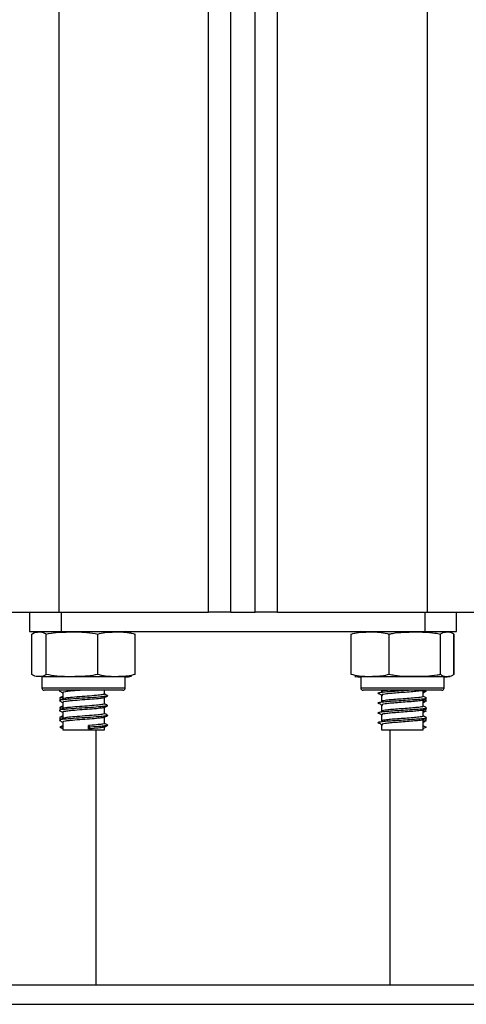
# Model space of a CAD drawing. Units: millimetres. Extents: x -5.7 to 11.4, y -0.5 to 15.
# Drawn here: x -3.5 to -3.4, y 10 to 10.2 of the extents above; entities that cross this region are included whole.
import ezdxf

# ---------------------------------------------------------------- set-up
doc = ezdxf.new("R2010")
doc.units = ezdxf.units.MM

# ---------------------------------------------------------------- blocks, each defined once
blk = doc.blocks.new('dqwda')
at = {"color": 8, "linetype": 'Continuous', "lineweight": 25}
for p, q in [((2655.850240973624, 2884.690003515802), (2655.850240973624, 2882.310697589653)), ((2655.880740973625, 2882.310697589653), (2655.880740973625, 2884.686936055626)), ((2655.894740973624, 2882.310697589653), (2655.894740973624, 2884.685528041119)), ((2655.925240973625, 2884.650697589653), (2655.925240973625, 2882.310697589653)), ((2655.846740973624, 2882.295247589654), (2655.863740973625, 2882.295247589654)), ((2655.911740973624, 2882.295247589654), (2655.928740973623, 2882.295247589654))]:
    blk.add_line(p, q, dxfattribs=at)
at = {"color": 7, "linetype": 'Continuous', "lineweight": 25}
for p, q in [((2655.885240973624, 2882.310697589653), (2655.885240973624, 2884.686483479535)), ((2655.890240973625, 2882.310697589653), (2655.890240973625, 2884.685980617211)), ((2655.840240973624, 2882.310697589653), (2655.850240973624, 2882.310697589653)), ((2655.844225512289, 2882.310697589653), (2655.844225512289, 2882.306697589654)), ((2655.850240973624, 2882.310697589653), (2655.880740973625, 2882.310697589653)), ((2655.850655973624, 2882.310697589653), (2655.850655973624, 2882.306697589654)), ((2655.885240973624, 2882.310697589653), (2655.880740973625, 2882.310697589653)), ((2655.885240973624, 2882.310697589653), (2655.890240973625, 2882.310697589653)), ((2655.894740973624, 2882.310697589653), (2655.890240973625, 2882.310697589653)), ((2655.894740973624, 2882.310697589653), (2655.925240973625, 2882.310697589653)), ((2655.924825973624, 2882.310697589653), (2655.924825973624, 2882.306697589654)), ((2655.925240973625, 2882.310697589653), (2655.935240973625, 2882.310697589653)), ((2655.931256434958, 2882.306697589654), (2655.931256434958, 2882.310697589653)), ((2655.844225512289, 2882.306697589654), (2655.850655973624, 2882.306697589654)), ((2655.844735638576, 2882.297947589653), (2655.844735638576, 2882.306197589653)), ((2655.847624315483, 2882.297947589653), (2655.847624315483, 2882.306197589653)), ((2655.850655973624, 2882.306697589654), (2655.924825973624, 2882.306697589654)), ((2655.858129650532, 2882.297947589653), (2655.858129650532, 2882.306197589653)), ((2655.865746308673, 2882.297947589653), (2655.865746308673, 2882.306197589653)), ((2655.909778235978, 2882.297947589653), (2655.909778235978, 2882.306197589653)), ((2655.917511272387, 2882.297947589653), (2655.917511272387, 2882.306197589653)), ((2655.924825973624, 2882.306697589654), (2655.931256434958, 2882.306697589654)), ((2655.927974010033, 2882.297947589653), (2655.927974010033, 2882.306197589653)), ((2655.93070371127, 2882.297947589653), (2655.93070371127, 2882.306197589653)), ((2655.930746308672, 2882.297947589653), (2655.930746308672, 2882.306197589653)), ((2655.846740973624, 2882.297447589653), (2655.846740973624, 2882.295247589654)), ((2655.863740973625, 2882.297447589653), (2655.846740973624, 2882.297447589653)), ((2655.863740973625, 2882.295247589654), (2655.863740973625, 2882.297447589653)), ((2655.911740973624, 2882.297447589653), (2655.911740973624, 2882.295247589654)), ((2655.928740973623, 2882.297447589653), (2655.911740973624, 2882.297447589653)), ((2655.928740973623, 2882.295247589654), (2655.928740973623, 2882.297447589653)), ((2655.863240973625, 2882.294747589654), (2655.847240973624, 2882.294747589654)), ((2655.850498307288, 2882.294747589654), (2655.850326971432, 2882.294661073151)), ((2655.850990973624, 2882.294273211765), (2655.850990973624, 2882.292996568766)), ((2655.859490973624, 2882.293971698074), (2655.859490973624, 2882.294747589654)), ((2655.860065648791, 2882.293662668552), (2655.860189251668, 2882.293613076924)), ((2655.928240973624, 2882.294747589654), (2655.912240973624, 2882.294747589654)), ((2655.91540456478, 2882.294073632654), (2655.915385015783, 2882.294063493332)), ((2655.915990973624, 2882.294747589654), (2655.915990973624, 2882.294474728526)), ((2655.915990973624, 2882.293774728526), (2655.915990973624, 2882.292474728526)), ((2655.924490973624, 2882.293474620978), (2655.924490973624, 2882.294747589654)), ((2655.925154975816, 2882.294661073151), (2655.92498363996, 2882.294747589654)), ((2655.850990973624, 2882.292273211767), (2655.850990973624, 2882.290996568766)), ((2655.859490973624, 2882.291971698073), (2655.859490973624, 2882.293248462168)), ((2655.860065648791, 2882.291662668554), (2655.860189251668, 2882.291613076925)), ((2655.91540456478, 2882.292073632653), (2655.915385015783, 2882.292063493332)), ((2655.915990973624, 2882.291774728526), (2655.915990973624, 2882.290474728526)), ((2655.924490973624, 2882.29147462098), (2655.924490973624, 2882.292752882781)), ((2655.850990973624, 2882.290273211766), (2655.850990973624, 2882.288996568767)), ((2655.859490973624, 2882.289971698075), (2655.859490973624, 2882.291248462167)), ((2655.860065648791, 2882.289662668553), (2655.860189251668, 2882.289613076925)), ((2655.91540456478, 2882.290073632653), (2655.915385015783, 2882.290063493331)), ((2655.915990973624, 2882.289774728525), (2655.915990973624, 2882.288474728525)), ((2655.924490973624, 2882.289474620979), (2655.924490973624, 2882.290752882783)), ((2655.851120184261, 2882.287553141233), (2655.850441466014, 2882.287203141233)), ((2655.850990973624, 2882.288273211766), (2655.850990973624, 2882.286697589653)), ((2655.856280971234, 2882.287553141233), (2655.856452264957, 2882.287203141233)), ((2655.856280971234, 2882.286853141232), (2655.856280971234, 2882.287553141233)), ((2655.859490973624, 2882.287971698074), (2655.859490973624, 2882.289248462167)), ((2655.860065648791, 2882.287662668553), (2655.860189251668, 2882.287613076925)), ((2655.91540456478, 2882.288073632654), (2655.915385015783, 2882.288063493333)), ((2655.915990973624, 2882.287774728527), (2655.915990973624, 2882.286697589653)), ((2655.924361762986, 2882.287553141233), (2655.925040481235, 2882.287203141233)), ((2655.924490973624, 2882.286697589653), (2655.924490973624, 2882.288752882782)), ((2655.850441466014, 2882.287203141233), (2655.851120184261, 2882.286853141232)), ((2655.850990973624, 2882.286697589653), (2655.859490973624, 2882.286697589653)), ((2655.856452264957, 2882.287203141233), (2655.856280971234, 2882.286853141232)), ((2655.857740973624, 2882.286697589653), (2655.857740973624, 2882.234697589653)), ((2655.859490973624, 2882.286697589653), (2655.859490973624, 2882.287248462168)), ((2655.915990973624, 2882.286697589653), (2655.924490973624, 2882.286697589653)), ((2655.917740973624, 2882.234697589653), (2655.917740973624, 2882.286697589653)), ((2655.925040481235, 2882.287203141233), (2655.924361762986, 2882.286853141232)), ((2655.797740973624, 2882.234697589653), (2655.887740973624, 2882.234697589653)), ((2655.887740973624, 2882.234697589653), (2655.977740973624, 2882.234697589653)), ((2655.797740973624, 2882.230697589653), (2655.887740973624, 2882.230697589653)), ((2655.887740973624, 2882.230697589653), (2655.977740973624, 2882.230697589653))]:
    blk.add_line(p, q, dxfattribs=at)
for centre, radius, start, end in [((2655.863740973625, 2882.300905402352), 0.005792187300328806, 77.34968229164186, 90), ((2655.911740973624, 2882.300905402352), 0.005792187300328806, 90, 102.1423537663973), ((2655.863740973625, 2882.303239776954), 0.005792187300327694, 270, 282.6257008397794), ((2655.911740973624, 2882.303239776954), 0.005792187300326987, 257.8820969672786, 270), ((2655.928740973623, 2882.303239776954), 0.005792187300326987, 270, 282.1145563584822), ((2655.847240973624, 2882.295247589654), 0.000500000000001819, 180, 270), ((2655.863240973625, 2882.295247589654), 0.000500000000001819, 270, 0), ((2655.912240973624, 2882.295247589654), 0.0005, 180, 270), ((2655.928240973624, 2882.295247589654), 0.0005, 270, 0)]:
    blk.add_arc(centre, radius, start, end, dxfattribs=at)
for points, knots in [([(2655.844735638576, 2882.306197589653), (2655.844796826147, 2882.306244191111), (2655.845270839885, 2882.306605207733), (2655.846139054116, 2882.306642718578), (2655.847046946018, 2882.306611455558), (2655.847522360184, 2882.306270672531), (2655.847624315483, 2882.306197589653)], [0, 0, 0, 0, 0.06453125225746832, 0.49991687829358, 0.892754301714333, 1, 1, 1, 1]), ([(2655.847624315483, 2882.306197589653), (2655.848302890438, 2882.306319087937), (2655.849661510519, 2882.306562347739), (2655.852445957912, 2882.306636968727), (2655.855287298117, 2882.306678908702), (2655.857402858299, 2882.306320663395), (2655.858129650532, 2882.306197589653)], [0, 0, 0, 0, 0.1954702829112408, 0.3913640630486552, 0.7909055597460392, 0.9999999999999999, 0.9999999999999999, 0.9999999999999999, 0.9999999999999999]), ([(2655.858129650532, 2882.306197589653), (2655.858621636122, 2882.306319087937), (2655.859606673214, 2882.306562347739), (2655.8616254745, 2882.306636968727), (2655.863685524647, 2882.306678908702), (2655.865219364225, 2882.306320663395), (2655.865746308673, 2882.306197589653)], [0, 0, 0, 0, 0.1954702829112342, 0.3913640630486503, 0.7909055597460414, 1, 1, 1, 1]), ([(2655.909778235978, 2882.306197589653), (2655.910277738832, 2882.306319087937), (2655.911277826739, 2882.306562347739), (2655.913327474177, 2882.306636968727), (2655.915419000735, 2882.306678908702), (2655.916976276522, 2882.306320663395), (2655.917511272387, 2882.306197589653)], [0, 0, 0, 0, 0.1954702829112334, 0.3913640630486525, 0.790905559746042, 0.9999999999999999, 0.9999999999999999, 0.9999999999999999, 0.9999999999999999]), ([(2655.917511272387, 2882.306197589653), (2655.917732892712, 2882.306244191111), (2655.919449762242, 2882.306605207733), (2655.922594419128, 2882.306642718578), (2655.925882787847, 2882.306611455558), (2655.927604729709, 2882.306270672531), (2655.927974010033, 2882.306197589653)], [0, 0, 0, 0, 0.06453125225746498, 0.4999168782935812, 0.8927543017143377, 1, 1, 1, 1]), ([(2655.927974010033, 2882.306197589653), (2655.928150330626, 2882.306319087937), (2655.928503353817, 2882.306562347739), (2655.929226863297, 2882.306636968727), (2655.929965155778, 2882.306678908702), (2655.930514861923, 2882.306320663395), (2655.93070371127, 2882.306197589653)], [0, 0, 0, 0, 0.1954702829112385, 0.3913640630486542, 0.7909055597460393, 1, 1, 1, 1]), ([(2655.847624315483, 2882.297947589653), (2655.847563127912, 2882.297900988196), (2655.847089114174, 2882.297539971573), (2655.846220899943, 2882.297502460729), (2655.845313008041, 2882.297533723749), (2655.844837593874, 2882.297874506775), (2655.844735638576, 2882.297947589653)], [0, 0, 0, 0, 0.06453125225747312, 0.4999168782935821, 0.8927543017143378, 1, 1, 1, 1]), ([(2655.858129650532, 2882.297947589653), (2655.857451075577, 2882.297826091369), (2655.856092455497, 2882.297582831568), (2655.853308008104, 2882.29750821058), (2655.850466667899, 2882.297466270605), (2655.848351107717, 2882.297824515911), (2655.847624315483, 2882.297947589653)], [0, 0, 0, 0, 0.1954702829112408, 0.3913640630486552, 0.7909055597460405, 0.9999999999999999, 0.9999999999999999, 0.9999999999999999, 0.9999999999999999]), ([(2655.865746308673, 2882.297947589653), (2655.865254323084, 2882.297826091369), (2655.864269285991, 2882.297582831568), (2655.862250484705, 2882.29750821058), (2655.860190434559, 2882.297466270605), (2655.858656594981, 2882.297824515911), (2655.858129650532, 2882.297947589653)], [0, 0, 0, 0, 0.1954702829112313, 0.3913640630486518, 0.7909055597460406, 1, 1, 1, 1]), ([(2655.917511272387, 2882.297947589653), (2655.917011769533, 2882.297826091369), (2655.916011681626, 2882.297582831568), (2655.913962034188, 2882.29750821058), (2655.91187050763, 2882.297466270605), (2655.910313231842, 2882.297824515911), (2655.909778235978, 2882.297947589653)], [0, 0, 0, 0, 0.1954702829112406, 0.3913640630486597, 0.7909055597460385, 0.9999999999999999, 0.9999999999999999, 0.9999999999999999, 0.9999999999999999]), ([(2655.927974010033, 2882.297947589653), (2655.927752389708, 2882.297900988196), (2655.926035520178, 2882.297539971573), (2655.922890863292, 2882.297502460729), (2655.919602494573, 2882.297533723749), (2655.917880552711, 2882.297874506775), (2655.917511272387, 2882.297947589653)], [0, 0, 0, 0, 0.06453125225747328, 0.499916878293581, 0.8927543017143377, 1, 1, 1, 1]), ([(2655.93070371127, 2882.297947589653), (2655.930527390678, 2882.297826091369), (2655.930174367486, 2882.297582831568), (2655.929450858007, 2882.29750821058), (2655.928712565526, 2882.297466270605), (2655.928162859379, 2882.297824515911), (2655.927974010033, 2882.297947589653)], [0, 0, 0, 0, 0.1954702829112359, 0.3913640630486516, 0.7909055597460393, 1, 1, 1, 1]), ([(2655.850729463004, 2882.294747589654), (2655.850560380973, 2882.294719712515), (2655.850207024599, 2882.294661453428), (2655.850341959139, 2882.294606924196), (2655.850412327116, 2882.294578487356)], [0, 0, 0, 0, 0.4785028508394174, 1, 1, 1, 1]), ([(2655.860068926926, 2882.293577960952), (2655.860005541939, 2882.293552239525), (2655.859847390057, 2882.293488061991), (2655.858716176373, 2882.293363214319), (2655.856764362507, 2882.293216724201), (2655.854280310456, 2882.293069439752), (2655.852188893069, 2882.292914334846), (2655.850845451384, 2882.292795697441), (2655.85021838919, 2882.292675382759), (2655.850355680516, 2882.29260678917), (2655.850412327116, 2882.292578487358)], [0, 0, 0, 0, 0.0822111925239251, 0.2051251487368336, 0.3602910704633436, 0.5134346635975483, 0.6697188305611458, 0.7888119496348347, 0.9128635047074043, 1, 1, 1, 1]), ([(2655.85033921782, 2882.294577354117), (2655.85045714921, 2882.294517934192), (2655.850674481009, 2882.294408431208), (2655.850891648407, 2882.294298743814), (2655.850990973624, 2882.294248576412)], [0, 0, 0, 0, 0.5426329260130727, 1, 1, 1, 1]), ([(2655.854871374701, 2882.294747589654), (2655.854734199821, 2882.294737473668), (2655.853906301315, 2882.294676420154), (2655.852615591464, 2882.294563908014), (2655.851479364423, 2882.294445998471), (2655.850967519677, 2882.294341198999), (2655.851041598763, 2882.294286934367), (2655.851060332102, 2882.294273211765)], [0, 0, 0, 0, 0.06569535642497681, 0.3964945123289839, 0.6485455934484715, 0.9111231712986221, 1, 1, 1, 1]), ([(2655.859471046336, 2882.293971698074), (2655.859477612198, 2882.293968814077), (2655.859578073927, 2882.293924687133), (2655.859201084151, 2882.293852177557), (2655.858257686145, 2882.293712739486), (2655.856540554388, 2882.293566885269), (2655.854414397844, 2882.293419321072), (2655.852634869751, 2882.29326460366), (2655.851431648043, 2882.293145578987), (2655.851169207829, 2882.293060124371), (2655.851036361875, 2882.293016867662)], [0, 0, 0, 0, 0.008709787588957638, 0.133265113870845, 0.2618277042180614, 0.4241232354673011, 0.5842970986306928, 0.7477659310741833, 0.872320347889801, 1, 1, 1, 1]), ([(2655.859438243526, 2882.293221830995), (2655.859555539539, 2882.293281093897), (2655.859790233704, 2882.293399671308), (2655.860025196768, 2882.293518109332), (2655.860142729428, 2882.293577354117)], [0, 0, 0, 0, 0.4997823985893378, 1, 1, 1, 1]), ([(2655.860154975816, 2882.293661073151), (2655.860036849972, 2882.293720700142), (2655.859815542723, 2882.293832410541), (2655.85959418061, 2882.29394436948), (2655.859490973624, 2882.293996568766)], [0, 0, 0, 0, 0.5337640068425822, 1, 1, 1, 1]), ([(2655.922060336497, 2882.294747589654), (2655.92167683433, 2882.294719812687), (2655.920711158123, 2882.294649868999), (2655.919031091061, 2882.294546187796), (2655.917363609112, 2882.29443695807), (2655.916071577876, 2882.294312358862), (2655.915297991624, 2882.294191305732), (2655.915086671909, 2882.294094610913), (2655.915525725978, 2882.294035395017), (2655.915577316594, 2882.294028436912)], [0, 0, 0, 0, 0.1111812637237532, 0.2799595685681279, 0.4369213315132872, 0.5994164806174054, 0.7571046054826424, 0.9714588153974332, 0.9999999999999999, 0.9999999999999999, 0.9999999999999999, 0.9999999999999999]), ([(2655.915512478566, 2882.294028507208), (2655.915626176819, 2882.293969646701), (2655.915853546166, 2882.293851939751), (2655.916080092097, 2882.293734190932), (2655.91619335153, 2882.293675323556)], [0, 0, 0, 0, 0.5000597363856495, 1, 1, 1, 1]), ([(2655.924407944159, 2882.294731318151), (2655.924412765572, 2882.294726572226), (2655.924469510896, 2882.294670715371), (2655.923711199492, 2882.294563938302), (2655.922401192379, 2882.294445625831), (2655.92082239437, 2882.294313580854), (2655.919210435442, 2882.294196387163), (2655.917760741152, 2882.294086931956), (2655.91669271501, 2882.293962233755), (2655.916030072935, 2882.293865565475), (2655.916090569794, 2882.293801109959), (2655.916115330959, 2882.293774728526)], [0, 0, 0, 0, 0.01516435488666686, 0.1784758998746734, 0.3029104721486795, 0.4325418486276358, 0.5593643604223081, 0.6773038404934476, 0.7994139145801773, 0.9179007745509031, 1, 1, 1, 1]), ([(2655.91749341443, 2882.294747589654), (2655.9172279392, 2882.29471930417), (2655.916588672256, 2882.294651192448), (2655.916034927749, 2882.294565504167), (2655.916091979759, 2882.294501092151), (2655.916115330959, 2882.294474728526)], [0, 0, 0, 0, 0.2955418184377229, 0.7116675817941515, 0.9999999999999999, 0.9999999999999999, 0.9999999999999999, 0.9999999999999999]), ([(2655.925069620132, 2882.294578487356), (2655.925068243075, 2882.294567145021), (2655.925063404406, 2882.294527290592), (2655.924729704498, 2882.294488801796), (2655.924490973624, 2882.294461266684)], [0, 0, 0, 0, 0.2845941278148603, 0.9999999999999999, 0.9999999999999999, 0.9999999999999999, 0.9999999999999999]), ([(2655.924490973624, 2882.294248576412), (2655.924590298841, 2882.294298743814), (2655.924807466238, 2882.294408431208), (2655.925024798038, 2882.294517934192), (2655.925142729428, 2882.294577354117)], [0, 0, 0, 0, 0.4573670739869274, 1, 1, 1, 1]), ([(2655.860068926926, 2882.291577960951), (2655.860005541939, 2882.291552239524), (2655.859847390057, 2882.291488061991), (2655.858716176373, 2882.291363214318), (2655.856764362507, 2882.2912167242), (2655.854280310456, 2882.291069439751), (2655.852188893069, 2882.290914334847), (2655.850845451384, 2882.290795697442), (2655.85021838919, 2882.290675382758), (2655.850355680516, 2882.290606789172), (2655.850412327116, 2882.290578487357)], [0, 0, 0, 0, 0.0822111925239251, 0.2051251487368336, 0.3602910704633436, 0.5134346635975483, 0.6697188305611458, 0.7888119496348347, 0.9128635047074043, 1, 1, 1, 1]), ([(2655.850990973624, 2882.293500158422), (2655.850885523655, 2882.293446921217), (2655.850662403455, 2882.293334277317), (2655.850439249068, 2882.293221790406), (2655.850321560804, 2882.293162466504)], [0, 0, 0, 0, 0.4726150666647495, 1, 1, 1, 1]), ([(2655.850326521486, 2882.293088417481), (2655.850444061984, 2882.293029128598), (2655.850585231796, 2882.292957920798), (2655.850726310041, 2882.29288662367), (2655.850749924026, 2882.292874689801)], [0, 0, 0, 0, 0.8326178087424995, 1, 1, 1, 1]), ([(2655.851035307698, 2882.293018984864), (2655.850917321794, 2882.29295930949), (2655.850681180434, 2882.292839872988), (2655.850445097602, 2882.292720701619), (2655.850326971432, 2882.292661073151)], [0, 0, 0, 0, 0.4996409980105434, 0.9999999999999999, 0.9999999999999999, 0.9999999999999999, 0.9999999999999999]), ([(2655.85033921782, 2882.292577354116), (2655.85045714921, 2882.292517934192), (2655.850674481009, 2882.29240843121), (2655.850891648407, 2882.292298743813), (2655.850990973624, 2882.292248576411)], [0, 0, 0, 0, 0.5426329260130704, 1, 1, 1, 1]), ([(2655.850990973624, 2882.293279237933), (2655.850793447737, 2882.293258622464), (2655.850406509923, 2882.293218238364), (2655.850440774977, 2882.293179456786), (2655.850457548241, 2882.293160472617)], [0, 0, 0, 0, 0.5104848359346801, 1, 1, 1, 1]), ([(2655.85937468764, 2882.293224052507), (2655.859322361154, 2882.293199604684), (2655.859187681795, 2882.293136680196), (2655.858223659708, 2882.293013197913), (2655.856548981331, 2882.292866728135), (2655.854417242334, 2882.292719452774), (2655.852616268748, 2882.292564268196), (2655.851479191938, 2882.292445906743), (2655.850967532097, 2882.292341205603), (2655.85104160127, 2882.2922869357), (2655.851060332102, 2882.292273211767)], [0, 0, 0, 0, 0.08214630131708824, 0.2114304294876842, 0.3746368195182033, 0.5357096339260983, 0.7000959101238965, 0.8253493695035967, 0.9558338325544918, 0.9999999999999999, 0.9999999999999999, 0.9999999999999999, 0.9999999999999999]), ([(2655.859471046336, 2882.291971698073), (2655.859477612198, 2882.291968814076), (2655.859578073927, 2882.291924687132), (2655.859201084151, 2882.291852177558), (2655.858257686145, 2882.291712739488), (2655.856540554388, 2882.291566885268), (2655.854414397844, 2882.291419321072), (2655.852634869751, 2882.291264603659), (2655.851431648043, 2882.291145578986), (2655.851169207829, 2882.291060124372), (2655.851036361875, 2882.291016867662)], [0, 0, 0, 0, 0.008709787588957638, 0.133265113870845, 0.2618277042180614, 0.4241232354673011, 0.5842970986306928, 0.7477659310741833, 0.872320347889801, 1, 1, 1, 1]), ([(2655.859438243526, 2882.291221830995), (2655.859555539539, 2882.291281093897), (2655.859790233704, 2882.291399671308), (2655.860025196768, 2882.291518109331), (2655.860142729428, 2882.291577354118)], [0, 0, 0, 0, 0.4997823985893378, 1, 1, 1, 1]), ([(2655.860154975816, 2882.291661073153), (2655.860036849972, 2882.291720700142), (2655.859815542723, 2882.291832410542), (2655.85959418061, 2882.29194436948), (2655.859490973624, 2882.291996568766)], [0, 0, 0, 0, 0.5337640068425877, 1, 1, 1, 1]), ([(2655.925089152042, 2882.293087114763), (2655.925097743619, 2882.293080451968), (2655.925172154441, 2882.293022746132), (2655.924286443901, 2882.292913970669), (2655.922756010998, 2882.2927956264), (2655.920919080683, 2882.292663574689), (2655.919037909623, 2882.292546394779), (2655.917361767682, 2882.292436902172), (2655.91607205873, 2882.292312373459), (2655.915297805645, 2882.292191300087), (2655.915086677192, 2882.292094611073), (2655.915525726533, 2882.292035395035), (2655.915577316594, 2882.292028436911)], [0, 0, 0, 0, 0.01926374077714763, 0.1668414206533305, 0.2792999412033114, 0.3964406665776668, 0.5110508981247676, 0.6176370142240692, 0.7279806195901494, 0.8350599774477675, 0.9806188847616113, 1, 1, 1, 1]), ([(2655.915512478566, 2882.292028507208), (2655.915626176819, 2882.291969646701), (2655.915853546166, 2882.291851939751), (2655.916080092097, 2882.291734190931), (2655.91619335153, 2882.291675323556)], [0, 0, 0, 0, 0.5000597363857101, 1, 1, 1, 1]), ([(2655.924407944159, 2882.292731318151), (2655.924412765572, 2882.292726572226), (2655.924469510896, 2882.29267071537), (2655.923711199492, 2882.292563938302), (2655.922401192379, 2882.292445625831), (2655.92082239437, 2882.292313580853), (2655.919210435442, 2882.292196387162), (2655.917760741152, 2882.292086931956), (2655.91669271501, 2882.291962233755), (2655.916030072935, 2882.291865565475), (2655.916090569794, 2882.291801109958), (2655.916115330959, 2882.291774728526)], [0, 0, 0, 0, 0.01516435488666686, 0.1784758998746734, 0.3029104721486795, 0.4325418486276358, 0.5593643604223081, 0.6773038404934476, 0.7994139145801773, 0.9179007745509031, 1, 1, 1, 1]), ([(2655.924375126053, 2882.293474620978), (2655.924404833776, 2882.293455636228), (2655.924513918889, 2882.293385925271), (2655.923730362395, 2882.293264206847), (2655.922396439016, 2882.29314555922), (2655.920823661833, 2882.293013598614), (2655.91921012547, 2882.292896382819), (2655.917760824955, 2882.29278693313), (2655.91669269281, 2882.292662233443), (2655.916030076501, 2882.292565565524), (2655.91609057083, 2882.292501109973), (2655.916115330959, 2882.292474728526)], [0, 0, 0, 0, 0.05843537210263122, 0.2145714490723893, 0.3335387024634461, 0.4574744265244759, 0.5787246998258846, 0.6914822378157001, 0.8082271251890256, 0.9215079926846624, 1, 1, 1, 1]), ([(2655.924450745097, 2882.292732554529), (2655.924568106621, 2882.292791878369), (2655.924802923958, 2882.29291057371), (2655.925037893711, 2882.293029120357), (2655.925155425763, 2882.293088417481)], [0, 0, 0, 0, 0.4997992342453611, 1, 1, 1, 1]), ([(2655.925160386443, 2882.293162466504), (2655.925042698181, 2882.293221790406), (2655.924819543793, 2882.293334277317), (2655.924596423592, 2882.293446921217), (2655.924490973624, 2882.293500158422)], [0, 0, 0, 0, 0.5273849333352509, 0.9999999999999999, 0.9999999999999999, 0.9999999999999999, 0.9999999999999999]), ([(2655.925069620132, 2882.292578487358), (2655.925068243075, 2882.292567145022), (2655.925063404406, 2882.292527290593), (2655.924729704498, 2882.292488801796), (2655.924490973624, 2882.292461266684)], [0, 0, 0, 0, 0.2845941278148603, 0.9999999999999999, 0.9999999999999999, 0.9999999999999999, 0.9999999999999999]), ([(2655.924490973624, 2882.292248576411), (2655.924590298841, 2882.292298743813), (2655.924807466238, 2882.29240843121), (2655.925024798038, 2882.292517934192), (2655.925142729428, 2882.292577354116)], [0, 0, 0, 0, 0.4573670739867938, 1, 1, 1, 1]), ([(2655.925154975816, 2882.292661073151), (2655.925036852941, 2882.292720686693), (2655.924895882281, 2882.292791830915), (2655.924754876672, 2882.292863133459), (2655.924732023222, 2882.292874689801)], [0, 0, 0, 0, 0.8379252451750518, 1, 1, 1, 1]), ([(2655.860068926926, 2882.289577960951), (2655.860005541939, 2882.289552239524), (2655.859847390057, 2882.289488061992), (2655.858716176373, 2882.28936321432), (2655.856764362507, 2882.2892167242), (2655.854280310456, 2882.289069439753), (2655.852188893069, 2882.288914334847), (2655.850845451384, 2882.288795697442), (2655.85021838919, 2882.28867538276), (2655.850355680516, 2882.288606789171), (2655.850412327116, 2882.288578487357)], [0, 0, 0, 0, 0.08221119252392513, 0.2051251487368332, 0.3602910704633437, 0.5134346635975485, 0.6697188305611461, 0.7888119496348346, 0.9128635047074043, 1, 1, 1, 1]), ([(2655.850990973624, 2882.291500158422), (2655.850885523655, 2882.291446921216), (2655.850662403455, 2882.291334277318), (2655.850439249068, 2882.291221790406), (2655.850321560804, 2882.291162466504)], [0, 0, 0, 0, 0.4726150666647511, 0.9999999999999999, 0.9999999999999999, 0.9999999999999999, 0.9999999999999999]), ([(2655.850326521486, 2882.291088417483), (2655.850444061984, 2882.291029128598), (2655.850585231796, 2882.290957920798), (2655.850726310041, 2882.290886623669), (2655.850749924026, 2882.2908746898)], [0, 0, 0, 0, 0.8326178087427081, 1, 1, 1, 1]), ([(2655.851035307698, 2882.291018984864), (2655.850917321794, 2882.290959309491), (2655.850681180434, 2882.29083987299), (2655.850445097602, 2882.290720701619), (2655.850326971432, 2882.290661073152)], [0, 0, 0, 0, 0.4996409980104085, 1, 1, 1, 1]), ([(2655.85033921782, 2882.290577354118), (2655.85045714921, 2882.290517934193), (2655.850674481009, 2882.290408431209), (2655.850891648407, 2882.290298743815), (2655.850990973624, 2882.290248576411)], [0, 0, 0, 0, 0.5426329260130727, 1, 1, 1, 1]), ([(2655.850990973624, 2882.291279237935), (2655.850793447737, 2882.291258622464), (2655.850406509923, 2882.291218238363), (2655.850440774977, 2882.291179456787), (2655.850457548241, 2882.291160472617)], [0, 0, 0, 0, 0.5104848359346801, 1, 1, 1, 1]), ([(2655.85937468764, 2882.291224052507), (2655.859322361154, 2882.291199604683), (2655.859187681795, 2882.291136680195), (2655.858223659708, 2882.291013197914), (2655.856548981331, 2882.290866728136), (2655.854417242334, 2882.290719452773), (2655.852616268748, 2882.290564268197), (2655.851479191938, 2882.290445906744), (2655.850967532097, 2882.290341205603), (2655.85104160127, 2882.290286935699), (2655.851060332102, 2882.290273211766)], [0, 0, 0, 0, 0.08214630131708824, 0.2114304294876842, 0.3746368195182033, 0.5357096339260983, 0.7000959101238965, 0.8253493695035967, 0.9558338325544918, 0.9999999999999999, 0.9999999999999999, 0.9999999999999999, 0.9999999999999999]), ([(2655.859471046336, 2882.289971698075), (2655.859477612198, 2882.289968814076), (2655.859578073927, 2882.289924687132), (2655.859201084151, 2882.289852177558), (2655.858257686145, 2882.289712739487), (2655.856540554388, 2882.289566885268), (2655.854414397844, 2882.289419321071), (2655.852634869751, 2882.289264603659), (2655.851431648043, 2882.289145578988), (2655.851169207829, 2882.289060124372), (2655.851036361875, 2882.289016867663)], [0, 0, 0, 0, 0.008709787588958314, 0.1332651138708456, 0.261827704218062, 0.4241232354673009, 0.5842970986306926, 0.7477659310741837, 0.8723203478898011, 1, 1, 1, 1]), ([(2655.859438243526, 2882.289221830994), (2655.859555539539, 2882.289281093897), (2655.859790233704, 2882.289399671307), (2655.860025196768, 2882.289518109333), (2655.860142729428, 2882.289577354118)], [0, 0, 0, 0, 0.4997823985893378, 1, 1, 1, 1]), ([(2655.860154975816, 2882.289661073152), (2655.860036849972, 2882.289720700142), (2655.859815542723, 2882.289832410542), (2655.85959418061, 2882.28994436948), (2655.859490973624, 2882.289996568766)], [0, 0, 0, 0, 0.5337640068425822, 1, 1, 1, 1]), ([(2655.925089152042, 2882.291087114764), (2655.925097743619, 2882.291080451968), (2655.925172154441, 2882.291022746132), (2655.924286443901, 2882.290913970669), (2655.922756010998, 2882.290795626402), (2655.920919080683, 2882.29066357469), (2655.919037909623, 2882.290546394778), (2655.917361767682, 2882.290436902172), (2655.91607205873, 2882.290312373459), (2655.915297805645, 2882.290191300087), (2655.915086677192, 2882.290094611072), (2655.915525726533, 2882.290035395034), (2655.915577316594, 2882.290028436913)], [0, 0, 0, 0, 0.01926374077714763, 0.1668414206533305, 0.2792999412033114, 0.3964406665776668, 0.5110508981247676, 0.6176370142240692, 0.7279806195901494, 0.8350599774477675, 0.9806188847616109, 1, 1, 1, 1]), ([(2655.915512478566, 2882.290028507207), (2655.915626176819, 2882.2899696467), (2655.915853546166, 2882.28985193975), (2655.916080092097, 2882.289734190931), (2655.91619335153, 2882.289675323555)], [0, 0, 0, 0, 0.5000597363857116, 1, 1, 1, 1]), ([(2655.924407944159, 2882.29073131815), (2655.924412765572, 2882.290726572227), (2655.924469510896, 2882.29067071537), (2655.923711199492, 2882.290563938302), (2655.922401192379, 2882.290445625832), (2655.92082239437, 2882.290313580853), (2655.919210435442, 2882.290196387162), (2655.917760741152, 2882.290086931956), (2655.91669271501, 2882.289962233755), (2655.916030072935, 2882.289865565476), (2655.916090569794, 2882.289801109958), (2655.916115330959, 2882.289774728525)], [0, 0, 0, 0, 0.01516435488666686, 0.1784758998746734, 0.3029104721486795, 0.4325418486276358, 0.5593643604223081, 0.6773038404934476, 0.7994139145801773, 0.9179007745509031, 1, 1, 1, 1]), ([(2655.924375126053, 2882.29147462098), (2655.924404833776, 2882.291455636228), (2655.924513918889, 2882.291385925272), (2655.923730362395, 2882.291264206847), (2655.922396439016, 2882.291145559219), (2655.920823661833, 2882.291013598614), (2655.91921012547, 2882.290896382819), (2655.917760824955, 2882.290786933129), (2655.91669269281, 2882.290662233442), (2655.916030076501, 2882.290565565526), (2655.91609057083, 2882.290501109973), (2655.916115330959, 2882.290474728526)], [0, 0, 0, 0, 0.05843537210263122, 0.2145714490723893, 0.3335387024634461, 0.4574744265244759, 0.5787246998258846, 0.6914822378157001, 0.8082271251890256, 0.9215079926846624, 1, 1, 1, 1]), ([(2655.924450745097, 2882.29073255453), (2655.924568106621, 2882.29079187837), (2655.924802923958, 2882.29091057371), (2655.925037893711, 2882.291029120358), (2655.925155425763, 2882.291088417483)], [0, 0, 0, 0, 0.4997992342452395, 1, 1, 1, 1]), ([(2655.925160386443, 2882.291162466504), (2655.925042698181, 2882.291221790406), (2655.924819543793, 2882.291334277318), (2655.924596423592, 2882.291446921216), (2655.924490973624, 2882.291500158422)], [0, 0, 0, 0, 0.5273849333352488, 0.9999999999999999, 0.9999999999999999, 0.9999999999999999, 0.9999999999999999]), ([(2655.925069620132, 2882.290578487357), (2655.925068243075, 2882.290567145022), (2655.925063404406, 2882.290527290593), (2655.924729704498, 2882.290488801796), (2655.924490973624, 2882.290461266683)], [0, 0, 0, 0, 0.2845941278148603, 0.9999999999999999, 0.9999999999999999, 0.9999999999999999, 0.9999999999999999]), ([(2655.924490973624, 2882.290248576411), (2655.924590298841, 2882.290298743815), (2655.924807466238, 2882.290408431209), (2655.925024798038, 2882.290517934193), (2655.925142729428, 2882.290577354118)], [0, 0, 0, 0, 0.4573670739869274, 1, 1, 1, 1]), ([(2655.925154975816, 2882.290661073152), (2655.925036852941, 2882.290720686692), (2655.924895882281, 2882.290791830915), (2655.924754876672, 2882.290863133459), (2655.924732023222, 2882.2908746898)], [0, 0, 0, 0, 0.8379252451752659, 0.9999999999999999, 0.9999999999999999, 0.9999999999999999, 0.9999999999999999]), ([(2655.850990973624, 2882.289500158423), (2655.850885523655, 2882.289446921218), (2655.850662403455, 2882.289334277318), (2655.850439249068, 2882.289221790405), (2655.850321560804, 2882.289162466504)], [0, 0, 0, 0, 0.4726150666647495, 1, 1, 1, 1]), ([(2655.850326521486, 2882.289088417482), (2655.850444061984, 2882.289029128599), (2655.850585231796, 2882.288957920798), (2655.850726310041, 2882.288886623669), (2655.850749924026, 2882.2888746898)], [0, 0, 0, 0, 0.8326178087424995, 1, 1, 1, 1]), ([(2655.851035307698, 2882.289018984863), (2655.850917321794, 2882.288959309491), (2655.850681180434, 2882.288839872989), (2655.850445097602, 2882.288720701618), (2655.850326971432, 2882.288661073152)], [0, 0, 0, 0, 0.4996409980105406, 1, 1, 1, 1]), ([(2655.85033921782, 2882.288577354117), (2655.85045714921, 2882.288517934193), (2655.850674481009, 2882.288408431209), (2655.850891648407, 2882.288298743814), (2655.850990973624, 2882.28824857641)], [0, 0, 0, 0, 0.5426329260130727, 1, 1, 1, 1]), ([(2655.850990973624, 2882.289279237934), (2655.850793447737, 2882.289258622463), (2655.850406509923, 2882.289218238363), (2655.850440774977, 2882.289179456787), (2655.850457548241, 2882.289160472616)], [0, 0, 0, 0, 0.5104848359346801, 1, 1, 1, 1]), ([(2655.85937468764, 2882.289224052506), (2655.859322361154, 2882.289199604683), (2655.859187681795, 2882.289136680195), (2655.858223659708, 2882.289013197914), (2655.856548981331, 2882.288866728136), (2655.854417242334, 2882.288719452775), (2655.852616268748, 2882.288564268197), (2655.851479191938, 2882.288445906744), (2655.850967532097, 2882.288341205603), (2655.85104160127, 2882.288286935699), (2655.851060332102, 2882.288273211766)], [0, 0, 0, 0, 0.08214630131708824, 0.2114304294876842, 0.3746368195182025, 0.5357096339260976, 0.7000959101238965, 0.8253493695035967, 0.9558338325544918, 0.9999999999999999, 0.9999999999999999, 0.9999999999999999, 0.9999999999999999]), ([(2655.859471046336, 2882.287971698074), (2655.859477612644, 2882.28796881429), (2655.859578081195, 2882.287924690622), (2655.859200489561, 2882.287851892129), (2655.858260104143, 2882.287713900226), (2655.857079246441, 2882.287609829861), (2655.856349459079, 2882.287558004821), (2655.856280971234, 2882.287553141233)], [0, 0, 0, 0, 0.01975315522593005, 0.302235439567923, 0.5938059029619615, 0.9618801858876619, 1, 1, 1, 1]), ([(2655.860068926926, 2882.287577960952), (2655.860005514253, 2882.287552191939), (2655.859847293294, 2882.287487895676), (2655.858716866476, 2882.287364400464), (2655.857382756132, 2882.287259812222), (2655.856532105617, 2882.287208003879), (2655.856452264957, 2882.287203141233)], [0, 0, 0, 0, 0.218435793677332, 0.5450191548367489, 0.9572962453818264, 1, 1, 1, 1]), ([(2655.859438243526, 2882.287221830994), (2655.859555539539, 2882.287281093898), (2655.859790233704, 2882.287399671307), (2655.860025196768, 2882.287518109332), (2655.860142729428, 2882.287577354117)], [0, 0, 0, 0, 0.4997823985893299, 0.9999999999999999, 0.9999999999999999, 0.9999999999999999, 0.9999999999999999]), ([(2655.860154975816, 2882.287661073152), (2655.860036849972, 2882.287720700141), (2655.859815542723, 2882.287832410541), (2655.85959418061, 2882.287944369479), (2655.859490973624, 2882.287996568767)], [0, 0, 0, 0, 0.5337640068427283, 1, 1, 1, 1]), ([(2655.925089152042, 2882.289087114764), (2655.925097743619, 2882.289080451967), (2655.925172154441, 2882.289022746131), (2655.924286443901, 2882.288913970669), (2655.922756010998, 2882.288795626401), (2655.920919080683, 2882.28866357469), (2655.919037909623, 2882.288546394778), (2655.917361767682, 2882.288436902173), (2655.91607205873, 2882.288312373458), (2655.915297805645, 2882.288191300087), (2655.915086677192, 2882.288094611074), (2655.915525726533, 2882.288035395034), (2655.915577316594, 2882.288028436912)], [0, 0, 0, 0, 0.01926374077714763, 0.1668414206533305, 0.279299941203311, 0.3964406665776664, 0.5110508981247671, 0.6176370142240692, 0.7279806195901494, 0.8350599774477675, 0.9806188847616109, 1, 1, 1, 1]), ([(2655.915512478566, 2882.288028507207), (2655.915626176819, 2882.287969646702), (2655.915853546166, 2882.28785193975), (2655.916080092097, 2882.287734190931), (2655.91619335153, 2882.287675323555)], [0, 0, 0, 0, 0.5000597363856798, 1, 1, 1, 1]), ([(2655.924407944159, 2882.28873131815), (2655.924412765572, 2882.288726572227), (2655.924469510896, 2882.288670715371), (2655.923711199492, 2882.288563938303), (2655.922401192379, 2882.288445625832), (2655.92082239437, 2882.288313580852), (2655.919210435442, 2882.288196387163), (2655.917760741152, 2882.288086931957), (2655.91669271501, 2882.287962233754), (2655.916030072935, 2882.287865565476), (2655.916090569794, 2882.287801109957), (2655.916115330959, 2882.287774728527)], [0, 0, 0, 0, 0.01516435488666686, 0.178475899874674, 0.3029104721486801, 0.4325418486276363, 0.5593643604223084, 0.6773038404934479, 0.7994139145801776, 0.9179007745509034, 1, 1, 1, 1]), ([(2655.924375126053, 2882.289474620979), (2655.924404833776, 2882.289455636227), (2655.924513918889, 2882.289385925272), (2655.923730362395, 2882.289264206846), (2655.922396439016, 2882.289145559219), (2655.920823661833, 2882.289013598615), (2655.91921012547, 2882.288896382818), (2655.917760824955, 2882.288786933131), (2655.91669269281, 2882.288662233444), (2655.916030076501, 2882.288565565525), (2655.91609057083, 2882.288501109972), (2655.916115330959, 2882.288474728525)], [0, 0, 0, 0, 0.05843537210263118, 0.2145714490723899, 0.3335387024634466, 0.4574744265244763, 0.5787246998258844, 0.6914822378157003, 0.8082271251890251, 0.9215079926846624, 1, 1, 1, 1]), ([(2655.924450745097, 2882.28873255453), (2655.924568106621, 2882.28879187837), (2655.924802923958, 2882.288910573709), (2655.925037893711, 2882.289029120358), (2655.925155425763, 2882.289088417482)], [0, 0, 0, 0, 0.4997992342453611, 1, 1, 1, 1]), ([(2655.925160386443, 2882.289162466504), (2655.925042698181, 2882.289221790405), (2655.924819543793, 2882.289334277318), (2655.924596423592, 2882.289446921218), (2655.924490973624, 2882.289500158423)], [0, 0, 0, 0, 0.5273849333352509, 0.9999999999999999, 0.9999999999999999, 0.9999999999999999, 0.9999999999999999]), ([(2655.925069620132, 2882.288578487357), (2655.925068243075, 2882.288567145021), (2655.925063404406, 2882.288527290592), (2655.924729704498, 2882.288488801795), (2655.924490973624, 2882.288461266683)], [0, 0, 0, 0, 0.2845941278148593, 1, 1, 1, 1]), ([(2655.924490973624, 2882.28824857641), (2655.924590298841, 2882.288298743814), (2655.924807466238, 2882.288408431209), (2655.925024798038, 2882.288517934193), (2655.925142729428, 2882.288577354117)], [0, 0, 0, 0, 0.4573670739869274, 1, 1, 1, 1]), ([(2655.925154975816, 2882.288661073152), (2655.925036852941, 2882.288720686692), (2655.924895882281, 2882.288791830914), (2655.924754876672, 2882.288863133458), (2655.924732023222, 2882.2888746898)], [0, 0, 0, 0, 0.8379252451750546, 1, 1, 1, 1]), ([(2655.850990973624, 2882.287279237934), (2655.850799617615, 2882.287257970313), (2655.850557619547, 2882.28723107425), (2655.850461566654, 2882.287207975108), (2655.850441466014, 2882.287203141233)], [0, 0, 0, 0, 0.7907336224195226, 1, 1, 1, 1]), ([(2655.85937468764, 2882.287224052508), (2655.859322344807, 2882.287199560923), (2655.859187623372, 2882.287136523805), (2655.858224102395, 2882.28701438294), (2655.857080002274, 2882.286909819727), (2655.856349523926, 2882.286858003951), (2655.856280971234, 2882.286853141232)], [0, 0, 0, 0, 0.2098034216817848, 0.5399978677424392, 0.9568305007364613, 1, 1, 1, 1])]:
    blk.add_open_spline(points, degree=3, knots=knots, dxfattribs=at)

msp = doc.modelspace()

# ---------------------------------------------------------------- linework, layer by layer
msp.add_line((-5.662599165423448, 9.996987988313776), (0.337569162588121, 9.996987988313776))

# ---------------------------------------------------------------- block references
msp.add_blockref('dqwda', (-2659.335948484481, -2872.233709601339))

doc.saveas('drawing.dxf')
